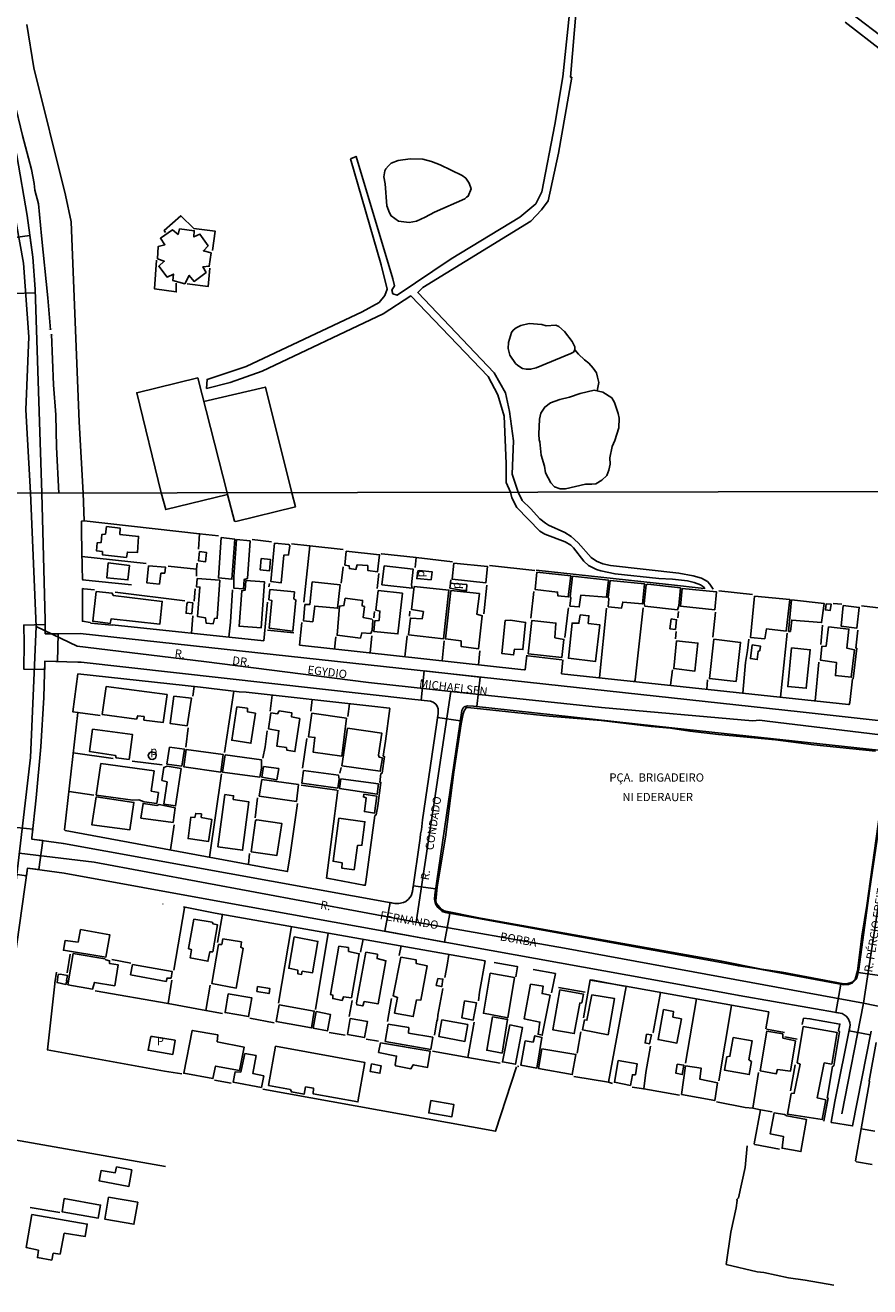
# Model space of a CAD drawing. Extents: x 6037 to 180733, y 8537 to 1668733.
# Drawn here: x 178484 to 178741, y 1665165 to 1665548 of the extents above; entities that cross this region are included whole.
import ezdxf
from ezdxf.enums import TextEntityAlignment as Align

# ---------------------------------------------------------------- set-up
doc = ezdxf.new("R2010")
doc.units = 0
doc.header["$LTSCALE"] = 10
doc.header["$MEASUREMENT"] = 0
doc.layers.get('0').update_dxf_attribs({"linetype": 'CONTINUOUS'})
for name, color, linetype in [('IMAGEM', 7, 'CONTINUOUS'), ('T-DIM', 1, 'CONTINUOUS'), ('V-AREA_VERDE', 3, 'CONTINUOUS'), ('V-BUEIRO', 5, 'CONTINUOUS'), ('V-CRUZAMENTO', 1, 'CONTINUOUS'), ('V-EDIFICACAO', 2, 'CONTINUOUS'), ('V-EIXO_DE_LOGRADOURO', 3, 'CONTINUOUS'), ('V-LAGOA', 5, 'CONTINUOUS'), ('V-LOTE', 1, 'CONTINUOUS'), ('V-NOME_DOS_LOGRADOUROS', 7, 'CONTINUOUS'), ('V-QUADRA', 6, 'CONTINUOUS'), ('V-REFERENCIA', 2, 'CONTINUOUS'), ('V-TALVEGUE', 7, 'CONTINUOUS'), ('V-TESTADA', 5, 'CONTINUOUS'), ('V-VALETA', 6, 'CONTINUOUS'), ('X-LIMITE_1000', 7, 'CONTINUOUS')]:
    doc.layers.add(name, color=color, linetype=linetype)
doc.styles.get("Standard").update_dxf_attribs({"font": 'ARIAL.TTF'})
picture_1 = doc.add_image_def('image1.jpg', size_in_pixel=(4025, 4628))

# ---------------------------------------------------------------- blocks, each defined once
blk = doc.blocks.new('305')
at = {"color": 0, "linetype": 'ByBlock', "lineweight": -2, "const_width": 0.05}
blk.add_lwpolyline([(0.73, 0.39, 0.60863), (-0.73, 0.38)], format="xyb", dxfattribs=at)
blk = doc.blocks.new('872KIVP_img_geo')
at = {"layer": 'V-AREA_VERDE'}
blk.add_lwpolyline([(178742.64, 1665327.69), (178723.86, 1665329.62), (178712.24, 1665331.07), (178694.9, 1665332.75), (178686.16, 1665333.73), (178680.32, 1665334.63), (178674.39, 1665335.1), (178659.27, 1665336.92), (178643.42, 1665338.3), (178618.77, 1665340.93), (178618.21, 1665340.84), (178617.59, 1665339.87), (178617.26, 1665338.98), (178616.72, 1665335.9), (178614.47, 1665321.32), (178611.91, 1665301.56), (178609.46, 1665286.48), (178608.99, 1665282.25), (178609.24, 1665281.38), (178609.69, 1665280.75), (178610.52, 1665279.76), (178611.55, 1665279.15), (178622.05, 1665277.06), (178623.16, 1665276.86), (178695.44, 1665263.97), (178707.96, 1665261.49), (178714.22, 1665260.51), (178733, 1665257.03), (178734.22, 1665257.05), (178735.47, 1665257.5), (178736.41, 1665258.44), (178737.14, 1665260.95), (178738.48, 1665271.49), (178739.97, 1665280.78), (178743.93, 1665309.1)], dxfattribs=at)
at = {"layer": 'V-CRUZAMENTO'}
for points in [[(178486.58, 1665477.67), (178485.66, 1665484.28), (178479, 1665483.35), (178479.18, 1665482.2), (178478.78, 1665480.81), (178478.34, 1665480.06), (178477.62, 1665479.29), (178476.55, 1665478.63), (178474.07, 1665477.98), (178475.92, 1665470.94), (178476.72, 1665471.15), (178477.52, 1665471.18), (178478.6, 1665470.76), (178479.39, 1665470.19), (178480.33, 1665468.83), (178480.73, 1665466.62), (178487.31, 1665466.83), (178487.27, 1665467.98)], [(178494.28, 1665363.31), (178490.35, 1665363.31), (178490.34, 1665366.06), (178483.81, 1665365.91), (178483.94, 1665360.42), (178483.86, 1665352.53), (178490.18, 1665352.47), (178490.25, 1665355.01), (178494.04, 1665354.9)], [(178622.48, 1665350.16), (178605.51, 1665352), (178604.55, 1665343.11), (178607.35, 1665342.79), (178608.16, 1665342.51), (178608.98, 1665341.92), (178609.42, 1665341.34), (178609.7, 1665340.51), (178609.74, 1665339.08), (178609.56, 1665337.83), (178616.45, 1665336.82), (178616.91, 1665339.96), (178617.32, 1665340.79), (178617.63, 1665341.08), (178618.66, 1665341.45), (178620.41, 1665341.34), (178621.51, 1665341.22)], [(178489.64, 1665300.48), (178486.21, 1665300.97), (178486.26, 1665301.32), (178486.55, 1665303.96), (178480.83, 1665304.6), (178480.42, 1665300.9), (178478.94, 1665290.56), (178484.61, 1665289.75), (178484.95, 1665292.16), (178488.38, 1665291.67)], [(178613.24, 1665278.39), (178611.96, 1665278.62), (178610.92, 1665279), (178609.61, 1665280.16), (178609.01, 1665281.1), (178608.82, 1665281.7), (178608.61, 1665282.72), (178608.74, 1665284.02), (178609, 1665285.81), (178602.15, 1665286.79), (178601.9, 1665285.05), (178601.54, 1665283.73), (178600.66, 1665282.73), (178599.84, 1665282.03), (178599.16, 1665281.69), (178597.73, 1665281.37), (178596.52, 1665281.44), (178595.1, 1665281.7), (178593.52, 1665272.96), (178611.67, 1665269.69)]]:
    blk.add_lwpolyline(points, close=True, dxfattribs=at)
blk.add_lwpolyline([(178744.55, 1665259.41), (178737.28, 1665260.41), (178736.94, 1665258.91), (178736.69, 1665258.41), (178735.62, 1665257.26), (178734.43, 1665256.77), (178733, 1665256.69), (178732.03, 1665256.87), (178730.53, 1665248.3), (178732.51, 1665247.95), (178733.69, 1665247.22), (178734.32, 1665246.45), (178734.84, 1665245.3), (178734.88, 1665244.43), (178734.55, 1665242.76), (178741.01, 1665241.48)], dxfattribs=at)
at = {"layer": 'V-EDIFICACAO'}
for points in [[(178531.14, 1665486.28), (178530.68, 1665484.55), (178530.68, 1665484.55), (178529.04, 1665485.94), (178525.33, 1665483.42), (178526.7, 1665481.42), (178524.64, 1665480.92), (178524.48, 1665477.16), (178526.49, 1665476.39), (178526.49, 1665476.39), (178524.83, 1665474.89), (178527.35, 1665471.59), (178529.26, 1665472.52), (178529.26, 1665472.52), (178529.07, 1665470.57), (178532.7, 1665469.59), (178534.06, 1665472.13), (178534.06, 1665472.13), (178535.57, 1665470.31), (178539.21, 1665473), (178538.25, 1665474.73), (178540.15, 1665474.88), (178540.72, 1665478.96), (178538.38, 1665479.61), (178538.38, 1665479.61), (178539.82, 1665481.14), (178537.32, 1665484.66), (178535.52, 1665483.81), (178535.58, 1665485.68), (178531.14, 1665486.28)], [(178508.92, 1665395.82), (178508.62, 1665393.59), (178507.49, 1665393.39), (178507.3, 1665390.99), (178506.13, 1665390.91), (178505.94, 1665388.44), (178507.69, 1665388.25), (178507.75, 1665387.23), (178514.97, 1665386.46), (178515.28, 1665388.12), (178518.32, 1665387.96), (178518.7, 1665392.84), (178513.01, 1665393.46), (178513.07, 1665395.37), (178508.92, 1665395.82)], [(178543.76, 1665392.49), (178542.95, 1665380.23), (178547.05, 1665379.85), (178547.93, 1665392.07), (178543.76, 1665392.49)], [(178548.45, 1665391.96), (178547.64, 1665380.55), (178547.66, 1665377.12), (178550.6, 1665376.93), (178550.8, 1665379.82), (178551.81, 1665380.12), (178552.58, 1665391.51), (178548.45, 1665391.96)], [(178559.97, 1665390.8), (178558.85, 1665379.18), (178561.96, 1665378.74), (178562.87, 1665387.21), (178564.27, 1665387.22), (178564.61, 1665390.02), (178564.39, 1665390.38), (178559.97, 1665390.8)], [(178537.19, 1665388.3), (178536.93, 1665385.4), (178539.04, 1665385.14), (178539.31, 1665388.02), (178537.19, 1665388.3)], [(178555.89, 1665386.16), (178555.62, 1665382.73), (178558.45, 1665382.37), (178558.81, 1665385.84), (178555.89, 1665386.16)], [(178581.79, 1665388.41), (178581.36, 1665384.16), (178582.65, 1665383.94), (178582.77, 1665383.09), (178584.74, 1665382.84), (178585.12, 1665384.24), (178588.31, 1665383.98), (178588.36, 1665382.46), (178591.32, 1665382.11), (178591.91, 1665387.29), (178581.79, 1665388.41)], [(178509.47, 1665384.79), (178509, 1665380.32), (178515.46, 1665379.63), (178515.89, 1665384.04), (178509.47, 1665384.79)], [(178521.7, 1665383.96), (178521.15, 1665378.78), (178525, 1665378.4), (178525.45, 1665381.66), (178526.64, 1665381.73), (178526.89, 1665383.5), (178521.7, 1665383.96)], [(178593.3, 1665383.92), (178592.64, 1665378.16), (178601.8, 1665377.11), (178601.61, 1665378.12), (178602.15, 1665382.87), (178593.3, 1665383.92)], [(178603.98, 1665382.47), (178603.57, 1665382.38), (178603.2, 1665380.05), (178607.56, 1665379.68), (178607.9, 1665382.07)], [(178614.5, 1665384.78), (178613.94, 1665379.91), (178624.19, 1665378.75), (178624.72, 1665383.68), (178614.5, 1665384.78)], [(178639.74, 1665382), (178639.16, 1665376.76), (178646.02, 1665375.96), (178646.03, 1665374.86), (178649.26, 1665374.48), (178650.03, 1665380.85), (178639.74, 1665382)], [(178536.46, 1665380.06), (178536.29, 1665377.52), (178537.32, 1665377.45), (178536.58, 1665368.56), (178538.97, 1665368.15), (178539.2, 1665366.54), (178541.36, 1665366.36), (178541.71, 1665367.91), (178542.6, 1665368.01), (178543.36, 1665379.57), (178536.46, 1665380.06)], [(178551.31, 1665379.47), (178551.09, 1665376.58), (178550.03, 1665376.37), (178549.22, 1665365.57), (178555.92, 1665365.05), (178556.98, 1665379.02), (178551.31, 1665379.47)], [(178571.41, 1665379.05), (178570.76, 1665372.22), (178569.23, 1665372.14), (178568.82, 1665367.22), (178571.61, 1665366.94), (178572.19, 1665371.69), (178579.16, 1665371.03), (178579.93, 1665378.17), (178571.41, 1665379.05)], [(178602.4, 1665377.69), (178601.57, 1665370.67), (178605.23, 1665370.01), (178604.83, 1665367.78), (178601.27, 1665368.06), (178600.74, 1665363.01), (178611.36, 1665361.78), (178613, 1665376.54), (178602.4, 1665377.69)], [(178613.79, 1665378.61), (178613.45, 1665378.6), (178613.26, 1665377.18), (178617.35, 1665376.43), (178618.34, 1665376.39), (178618.39, 1665378.21), (178614.32, 1665378.53)], [(178650.51, 1665380.75), (178649.78, 1665374.53), (178649.99, 1665374.18), (178649.77, 1665371.7), (178652.58, 1665371.43), (178653.09, 1665375.06), (178660.87, 1665374.37), (178661.44, 1665379.61), (178650.51, 1665380.75)], [(178661.99, 1665379.46), (178661.39, 1665374.29), (178661.6, 1665373.94), (178661.4, 1665371.51), (178665.37, 1665371.06), (178665.79, 1665372.94), (178671.82, 1665372.38), (178672.41, 1665378.41), (178661.99, 1665379.46)], [(178673.38, 1665378.36), (178672.91, 1665378.16), (178672.31, 1665372.49), (178672.46, 1665371.68), (178682.44, 1665370.61), (178682.84, 1665371.81), (178683.31, 1665377.2), (178673.38, 1665378.36)], [(178510.96, 1665374.94), (178510.68, 1665375.62), (178505.84, 1665376.09), (178504.74, 1665367.09), (178510.1, 1665366.45), (178510.35, 1665367.8), (178525.18, 1665366.24), (178525.9, 1665373.14), (178510.96, 1665374.94)], [(178558.56, 1665376.71), (178558.31, 1665373.6), (178559.16, 1665373.4), (178558.39, 1665364.96), (178565.51, 1665364.11), (178566.49, 1665373.54), (178565.86, 1665373.89), (178566.06, 1665376.02), (178558.56, 1665376.71)], [(178581.44, 1665374.08), (178581.07, 1665371.87), (178579.77, 1665371.72), (178579.01, 1665362.83), (178586.1, 1665361.96), (178586.49, 1665363.54), (178589.22, 1665363.37), (178589.61, 1665364.34), (178589.91, 1665367.39), (178589.55, 1665367.77), (178586.95, 1665368.2), (178587.31, 1665371.55), (178586.6, 1665371.8), (178586.76, 1665373.44), (178581.44, 1665374.08)], [(178591.47, 1665376.44), (178590.82, 1665370.44), (178592.04, 1665370.2), (178591.78, 1665367.35), (178590.44, 1665367.19), (178590.14, 1665363.99), (178597.47, 1665363.23), (178598.83, 1665375.59), (178591.47, 1665376.44)], [(178613.56, 1665376.46), (178611.9, 1665361.75), (178616.69, 1665361.11), (178616.74, 1665359.41), (178622.01, 1665358.77), (178623.1, 1665368.79), (178621.5, 1665369.2), (178622.25, 1665375.48), (178613.56, 1665376.46)], [(178683.83, 1665377.05), (178683.35, 1665371.67), (178693.74, 1665370.57), (178694.33, 1665376), (178683.83, 1665377.05)], [(178705.81, 1665374.74), (178704.6, 1665362.19), (178708.94, 1665361.76), (178709.45, 1665364.78), (178715.43, 1665364.11), (178716.6, 1665373.68), (178705.81, 1665374.74)], [(178533.61, 1665372.86), (178533.31, 1665372.4), (178533.13, 1665369.54), (178534.85, 1665369.32), (178535.13, 1665372.65), (178533.61, 1665372.86)], [(178717.11, 1665373.56), (178716.19, 1665364.02), (178716.72, 1665364.03), (178717.13, 1665367.47), (178726.23, 1665366.68), (178727.03, 1665372.45), (178717.11, 1665373.56)], [(178727.57, 1665372.4), (178727.4, 1665370.53), (178728.85, 1665370.39), (178729.08, 1665372.3), (178727.57, 1665372.4)], [(178732.78, 1665371.88), (178732.17, 1665365.56), (178736.93, 1665365), (178737.67, 1665371.3), (178732.78, 1665371.88)], [(178631.7, 1665367.4), (178630.12, 1665367.36), (178629.09, 1665357.27), (178632.62, 1665356.85), (178632.89, 1665358.59), (178635.44, 1665358.49), (178636.29, 1665366.72), (178631.7, 1665367.4)], [(178645.18, 1665362.03), (178645.51, 1665366.52), (178638.16, 1665367.32), (178637.09, 1665357.22), (178647.28, 1665356.04), (178647.9, 1665361.57), (178645.18, 1665362.03)], [(178652.91, 1665369.09), (178652.5, 1665366.5), (178650.42, 1665366.55), (178649.27, 1665355.87), (178657.56, 1665354.89), (178658.86, 1665365.98), (178655.32, 1665366.42), (178655.53, 1665368.76), (178652.91, 1665369.09)], [(178680.46, 1665367.84), (178680.12, 1665364.84), (178681.79, 1665364.62), (178682.16, 1665367.55), (178680.46, 1665367.84)], [(178728.27, 1665365.41), (178727.6, 1665359.51), (178726.24, 1665359.47), (178725.86, 1665355.29), (178730.76, 1665354.57), (178730.44, 1665350.62), (178735.25, 1665350.11), (178736.22, 1665358.4), (178733.92, 1665358.91), (178734.51, 1665364.7), (178728.27, 1665365.41)], [(178682.13, 1665361.18), (178681.27, 1665352.74), (178687.71, 1665351.95), (178688.64, 1665360.48), (178682.13, 1665361.18)], [(178693.45, 1665361.65), (178692.11, 1665349.7), (178700.21, 1665348.84), (178701.61, 1665360.67), (178693.45, 1665361.65)], [(178705.09, 1665359.95), (178704.61, 1665355.75), (178706.67, 1665355.46), (178706.91, 1665357.93), (178707.46, 1665358.19), (178707.63, 1665359.57), (178705.09, 1665359.95)], [(178717.07, 1665359), (178715.92, 1665347.25), (178721.54, 1665346.75), (178722.79, 1665358.43), (178717.07, 1665359)], [(178508.82, 1665347.28), (178507.64, 1665338.81), (178518.01, 1665337.4), (178518.42, 1665338.41), (178520.37, 1665338.17), (178520.3, 1665337.1), (178526.12, 1665336.34), (178527.33, 1665344.81), (178508.82, 1665347.28)], [(178529.38, 1665344.34), (178528.27, 1665336.08), (178533.44, 1665335.35), (178534.75, 1665343.77), (178529.38, 1665344.34)], [(178548.49, 1665341.13), (178547, 1665330.98), (178552.83, 1665330.06), (178554.2, 1665339.16), (178551.83, 1665339.57), (178551.75, 1665340.7), (178548.49, 1665341.13)], [(178561.38, 1665339.94), (178560.93, 1665339.02), (178558.92, 1665339.26), (178558.18, 1665334.38), (178561.33, 1665333.87), (178560.74, 1665329.15), (178563.62, 1665328.73), (178563.75, 1665327.93), (178566.18, 1665327.54), (178567.68, 1665337.54), (178565.16, 1665338.04), (178565.25, 1665339.29), (178561.38, 1665339.94)], [(178571.37, 1665339.22), (178570.3, 1665332.03), (178572.27, 1665331.82), (178571.69, 1665327.37), (178580.43, 1665326.13), (178581.85, 1665337.63), (178571.37, 1665339.22)], [(178504.72, 1665334.36), (178503.79, 1665327.52), (178511.65, 1665326.38), (178511.85, 1665325.66), (178515.79, 1665325.15), (178516.87, 1665332.66), (178504.72, 1665334.36)], [(178582.16, 1665334.63), (178580.47, 1665323.21), (178592.13, 1665321.54), (178592.77, 1665325.62), (178591.78, 1665325.84), (178591.63, 1665326.4), (178592.56, 1665333.16), (178582.16, 1665334.63)], [(178528.07, 1665328.9), (178527.29, 1665323.71), (178531.82, 1665323.1), (178532.66, 1665328.25), (178528.07, 1665328.9)], [(178533.18, 1665328.16), (178532.41, 1665322.94), (178543.63, 1665321.31), (178544.39, 1665326.59), (178533.18, 1665328.16)], [(178521.74, 1665325.9), (178522.25, 1665325.23), (178522.98, 1665325.11), (178523.78, 1665325.55), (178524.05, 1665326.35), (178523.9, 1665327.11), (178522.59, 1665327.47), (178521.96, 1665327.13), (178521.55, 1665326.39)], [(178545.02, 1665326.51), (178544.19, 1665321.27), (178555.54, 1665319.78), (178556.04, 1665322.48), (178556.08, 1665324.99), (178545.02, 1665326.51)], [(178507.19, 1665323.91), (178505.8, 1665314.3), (178516.9, 1665312.78), (178518.81, 1665312.86), (178520.39, 1665312.31), (178524.19, 1665311.8), (178524.72, 1665315.06), (178522.55, 1665315.53), (178523.41, 1665321.67), (178507.19, 1665323.91)], [(178527.34, 1665323.06), (178526.35, 1665322.69), (178525.8, 1665318.76), (178527.37, 1665318.31), (178526.38, 1665311.6), (178529.92, 1665311.03), (178531.6, 1665322.35), (178527.34, 1665323.06)], [(178556.64, 1665323), (178556.18, 1665319.75), (178560.74, 1665318.97), (178561.28, 1665322.35), (178556.64, 1665323)], [(178568.8, 1665321.76), (178568.34, 1665317.9), (178579.2, 1665316.46), (178579.59, 1665319.16), (178579.42, 1665320.36), (178568.8, 1665321.76)], [(178556.1, 1665319.07), (178555.37, 1665314), (178566.64, 1665312.41), (178567.25, 1665317.51), (178556.1, 1665319.07)], [(178580.16, 1665319.21), (178579.77, 1665316.28), (178591.18, 1665314.55), (178591.58, 1665317.71), (178580.16, 1665319.21)], [(178505.75, 1665313.75), (178504.46, 1665305.28), (178516, 1665303.72), (178517.25, 1665312.11), (178505.75, 1665313.75)], [(178547.47, 1665312.94), (178547.56, 1665314.13), (178544.91, 1665314.46), (178542.78, 1665298.61), (178550.3, 1665297.54), (178552.23, 1665312.22), (178547.47, 1665312.94)], [(178587.12, 1665314.56), (178587, 1665313.73), (178587.88, 1665313.44), (178587.32, 1665309.29), (178590.37, 1665308.85), (178591.11, 1665313.95), (178587.12, 1665314.56)], [(178524.92, 1665311.45), (178524.27, 1665311.19), (178520.07, 1665311.79), (178519.41, 1665307.34), (178529.17, 1665306), (178529.84, 1665310.41), (178524.92, 1665311.45)], [(178537.74, 1665307.54), (178537.79, 1665308.59), (178536.04, 1665308.74), (178535.79, 1665307.54), (178534.56, 1665307.6), (178533.73, 1665301.09), (178539.94, 1665300.25), (178540.9, 1665306.91), (178537.74, 1665307.54)], [(178554.58, 1665306.81), (178554.25, 1665306.61), (178552.93, 1665297.08), (178560.74, 1665295.97), (178562.18, 1665305.69), (178554.58, 1665306.81)], [(178579.51, 1665307.33), (178577.76, 1665294.22), (178580.54, 1665293.78), (178580.43, 1665292.17), (178584.15, 1665291.66), (178585.19, 1665298.97), (178586.54, 1665299.06), (178587.44, 1665306.19), (178579.51, 1665307.33)], [(178535.51, 1665276.67), (178533.82, 1665267.7), (178534.75, 1665267.34), (178534.41, 1665264.87), (178539.76, 1665263.84), (178540.36, 1665266.73), (178541.23, 1665266.75), (178542.68, 1665274.88), (178541.34, 1665275.19), (178541, 1665275.74), (178535.51, 1665276.67)], [(178501.02, 1665273.52), (178500.28, 1665269.66), (178496.4, 1665270.18), (178495.85, 1665267.18), (178508.7, 1665265.05), (178509.91, 1665271.89), (178501.02, 1665273.52)], [(178544.33, 1665270.66), (178543.96, 1665268.97), (178542.99, 1665268.94), (178540.9, 1665257.13), (178548.35, 1665255.73), (178550.5, 1665267.73), (178549.73, 1665268.09), (178549.94, 1665269.71), (178544.33, 1665270.66)], [(178565.99, 1665271.27), (178564.32, 1665261.72), (178567.09, 1665261.1), (178567.1, 1665259.99), (178568.2, 1665259.88), (178568.44, 1665260.8), (178571.5, 1665260.32), (178573.16, 1665269.89), (178565.99, 1665271.27)], [(178579.56, 1665268.42), (178577.01, 1665253.73), (178577.75, 1665253.54), (178577.68, 1665252.5), (178580.54, 1665251.98), (178580.93, 1665253.08), (178583.34, 1665252.77), (178585.73, 1665266.12), (178582.47, 1665266.83), (178582.43, 1665268.02), (178579.56, 1665268.42)], [(178587.7, 1665266.59), (178584.89, 1665251.18), (178585.03, 1665250.57), (178586.81, 1665250.27), (178587.23, 1665251.6), (178591.48, 1665250.88), (178593.85, 1665263.99), (178591.17, 1665264.65), (178591.28, 1665265.98), (178587.7, 1665266.59)], [(178498.79, 1665266.25), (178497.22, 1665256.72), (178504.7, 1665255.39), (178505.29, 1665257.43), (178511.44, 1665256.43), (178512.51, 1665262.72), (178509.82, 1665263.19), (178509.86, 1665264.03), (178508.7, 1665264.27), (178508.41, 1665264.6), (178498.79, 1665266.25)], [(178516.86, 1665262.89), (178516.24, 1665259.74), (178527.06, 1665257.74), (178527.35, 1665258.75), (178528.57, 1665258.72), (178528.93, 1665260.7), (178516.86, 1665262.89)], [(178598.33, 1665265.07), (178596.07, 1665253.33), (178597.39, 1665252.89), (178596.45, 1665248.11), (178602.16, 1665247.03), (178603.15, 1665252.13), (178604.46, 1665252.08), (178606.35, 1665262.48), (178603.02, 1665263.21), (178603, 1665264.3), (178598.33, 1665265.07)], [(178494.86, 1665259.97), (178494.27, 1665259.8), (178493.93, 1665257.39), (178496.59, 1665256.84), (178496.75, 1665257.47), (178497.07, 1665257.58), (178496.83, 1665258.01), (178497.11, 1665259.51), (178494.86, 1665259.97)], [(178625.54, 1665260.25), (178623.46, 1665248.07), (178630.88, 1665246.69), (178632.92, 1665258.87), (178625.54, 1665260.25)], [(178554.85, 1665256.23), (178554.63, 1665254.67), (178558.34, 1665254.05), (178558.54, 1665255.63), (178554.85, 1665256.23)], [(178609.64, 1665258.65), (178609.12, 1665256.51), (178610.78, 1665256.16), (178611.16, 1665258.45), (178609.64, 1665258.65)], [(178637.8, 1665256.87), (178635.82, 1665246.4), (178640.63, 1665245.36), (178640.05, 1665241.7), (178641.32, 1665241.4), (178643.72, 1665253.57), (178641.31, 1665254.06), (178641.65, 1665256.24), (178637.8, 1665256.87)], [(178646.64, 1665255.21), (178644.52, 1665243.06), (178651.04, 1665241.87), (178652.75, 1665251.15), (178653.39, 1665251.25), (178653.88, 1665253.85), (178646.64, 1665255.21)], [(178545.89, 1665253.95), (178544.95, 1665248.27), (178552.11, 1665247.04), (178553.09, 1665252.77), (178545.89, 1665253.95)], [(178617.74, 1665251.87), (178616.89, 1665246.7), (178620.38, 1665246.01), (178621.36, 1665251.27), (178617.74, 1665251.87)], [(178656.4, 1665253.62), (178654.93, 1665245.96), (178654.18, 1665246.02), (178653.58, 1665242.98), (178661.32, 1665241.53), (178663.34, 1665252.5), (178656.4, 1665253.62)], [(178561.41, 1665250.6), (178560.48, 1665245.56), (178571.18, 1665243.62), (178572.07, 1665248.71), (178561.41, 1665250.6)], [(178572.61, 1665248.55), (178571.78, 1665243.49), (178576.08, 1665242.72), (178576.95, 1665247.72), (178572.61, 1665248.55)], [(178678.16, 1665249.2), (178676.54, 1665240.05), (178682.25, 1665239.01), (178683.61, 1665246.32), (178681.06, 1665246.89), (178681.26, 1665248.59), (178678.16, 1665249.2)], [(178583.01, 1665246.46), (178582.17, 1665241.65), (178587.29, 1665240.67), (178588.21, 1665245.6), (178583.01, 1665246.46)], [(178594.53, 1665244.8), (178593.62, 1665239.53), (178607.44, 1665237.09), (178608.07, 1665240.78), (178600.74, 1665242.04), (178600.78, 1665243.72), (178594.53, 1665244.8)], [(178610.79, 1665246.03), (178609.94, 1665240.96), (178617.83, 1665239.52), (178618.71, 1665244.64), (178610.79, 1665246.03)], [(178626.26, 1665246.98), (178624.48, 1665236.83), (178629.16, 1665235.98), (178630.79, 1665246.18), (178630.79, 1665246.18), (178626.26, 1665246.98)], [(178631.5, 1665244.56), (178629.22, 1665233.3), (178633.19, 1665232.57), (178635.31, 1665243.78), (178631.5, 1665244.56), (178631.5, 1665244.56)], [(178720.64, 1665244.07), (178718.83, 1665233.05), (178719.71, 1665232.6), (178717.89, 1665223.78), (178716.98, 1665223.66), (178715.87, 1665217.42), (178726.43, 1665215.8), (178727.47, 1665221.74), (178724.83, 1665222.4), (178727, 1665232.98), (178727, 1665232.98), (178729.3, 1665232.62), (178730.97, 1665242.21), (178720.64, 1665244.07)], [(178522.89, 1665241.04), (178529.78, 1665239.86), (178529.08, 1665235.56), (178521.56, 1665236.85), (178522.41, 1665240.96), (178522.89, 1665241.04), (178525.31, 1665240.56)], [(178542.52, 1665239.37), (178542.8, 1665241.47), (178534.99, 1665242.87), (178532.43, 1665229.85), (178541.27, 1665228.21), (178542.1, 1665232), (178549.32, 1665230.71), (178550.75, 1665237.79), (178542.52, 1665239.37)], [(178638.62, 1665239.31), (178636.17, 1665239.65), (178634.84, 1665232.28), (178639.66, 1665231.42), (178641.25, 1665240.71), (178639.11, 1665241.22), (178638.62, 1665239.31)], [(178673.04, 1665241.71), (178672.57, 1665239.06), (178673.97, 1665238.8), (178674.52, 1665241.52), (178673.04, 1665241.71)], [(178699.36, 1665240.69), (178698.37, 1665235.01), (178697.4, 1665234.81), (178696.76, 1665230.78), (178704.25, 1665229.45), (178704.95, 1665233.4), (178704.14, 1665233.94), (178705.16, 1665239.66), (178699.36, 1665240.69)], [(178714.48, 1665240.46), (178714.4, 1665241.77), (178709.56, 1665242.61), (178707.56, 1665230.6), (178712.42, 1665229.71), (178712.82, 1665231.02), (178716.72, 1665230.44), (178718.25, 1665239.66), (178714.48, 1665240.46)], [(178560.29, 1665238.02), (178558.18, 1665226.14), (178564.81, 1665224.92), (178565.11, 1665224.2), (178568.98, 1665223.48), (178569.41, 1665225.69), (178571.82, 1665225.35), (178571.72, 1665223.61), (178585.35, 1665221.13), (178587.39, 1665233.13), (178560.29, 1665238.02)], [(178592.15, 1665239.04), (178591.59, 1665236.19), (178597.08, 1665235.06), (178596.66, 1665232.38), (178596.85, 1665232.05), (178601.45, 1665231.2), (178602.12, 1665232.44), (178606.52, 1665231.63), (178607.29, 1665236.51), (178592.15, 1665239.04)], [(178641.25, 1665237.24), (178640.15, 1665231.32), (178650.43, 1665229.46), (178651.56, 1665235.56), (178641.25, 1665237.24)], [(178550.93, 1665235.84), (178549.75, 1665230.22), (178548.04, 1665230.3), (178547.39, 1665227.17), (178556.03, 1665225.53), (178556.71, 1665229.02), (178553.36, 1665229.79), (178554.37, 1665235.21), (178550.93, 1665235.84)], [(178589.46, 1665232.66), (178589.1, 1665230.36), (178592, 1665229.87), (178592.39, 1665232.12), (178589.46, 1665232.66)], [(178664.38, 1665233.69), (178663.27, 1665227.13), (178668.14, 1665226.17), (178668.76, 1665229.38), (178669.63, 1665229.38), (178670.21, 1665232.69), (178664.38, 1665233.69)], [(178682.38, 1665232.63), (178681.96, 1665229.84), (178683.89, 1665229.45), (178684.38, 1665232.3), (178682.38, 1665232.63)], [(178684.87, 1665232.13), (178683.67, 1665223.42), (178693.75, 1665221.57), (178694.57, 1665226.96), (178689.26, 1665228.04), (178689.67, 1665231.37), (178684.87, 1665232.13)], [(178607.44, 1665221.62), (178606.85, 1665217.82), (178613.89, 1665216.65), (178614.52, 1665220.33), (178607.44, 1665221.62)], [(178715.66, 1665216.92), (178714.91, 1665217.32), (178711.77, 1665217.82), (178710.63, 1665211.44), (178714.67, 1665210.6), (178714.22, 1665207.09), (178719.91, 1665206.07), (178721.67, 1665215.8), (178715.66, 1665216.92)], [(178512.02, 1665201.38), (178511.56, 1665199.59), (178507.29, 1665200.3), (178506.68, 1665197.21), (178515.75, 1665195.46), (178516.6, 1665200.51), (178512.02, 1665201.38)], [(178496.11, 1665191.81), (178495.42, 1665187.8), (178506.42, 1665185.85), (178507.14, 1665189.8), (178496.11, 1665191.81)], [(178509.58, 1665192.22), (178508.44, 1665185.53), (178517.29, 1665183.98), (178518.45, 1665190.69), (178509.58, 1665192.22)], [(178486.3, 1665186.94), (178484.54, 1665176.9), (178488.24, 1665176.11), (178487.97, 1665173.88), (178492.32, 1665173.09), (178492.75, 1665175.2), (178494.81, 1665174.92), (178496.08, 1665181.27), (178502.49, 1665180.32), (178503.09, 1665184.05), (178486.3, 1665186.94)]]:
    blk.add_lwpolyline(points, close=True, dxfattribs=at)
at = {"layer": 'V-EIXO_DE_LOGRADOURO'}
for points in [[(178520.76, 1665751.56), (178510.89, 1665732.85), (178507.89, 1665725.42), (178491.31, 1665677.84), (178471.57, 1665632.4), (178466.99, 1665612.9), (178463.42, 1665592.11), (178464.85, 1665569.75), (178468.14, 1665547.39), (178474.29, 1665525.17), (178479.29, 1665500.52), (178483.72, 1665475.87), (178485.29, 1665453.51), (178484.43, 1665431.29), (178485.86, 1665406.07)], [(178734.86, 1665551.97), (178746.33, 1665543.26)], [(178485.86, 1665406.07), (178487.6, 1665365.55), (178485.85, 1665325.7), (178481.19, 1665285.85), (178475.36, 1665246), (178468.95, 1665204.4), (178458.46, 1665163.96), (178430.48, 1665083.08), (178420.96, 1665061.26), (178397.85, 1665073.38), (178376.09, 1665088.02), (178351.03, 1665105.77), (178318.53, 1665126.71)], [(178487.6, 1665365.55), (178500.03, 1665359.54), (178538.48, 1665354.88), (178588.58, 1665348.48), (178613.52, 1665345.75)], [(178738.97, 1665251.11), (178648.09, 1665267.79), (178603.03, 1665275.74), (178613.52, 1665345.75), (178659.35, 1665340.9), (178705.18, 1665336.83), (178707.42, 1665337.02), (178709.65, 1665336.72)], [(178709.65, 1665336.72), (178752.56, 1665331.59)], [(178752.56, 1665331.59), (178748.68, 1665315.11), (178738.97, 1665251.11), (178785.19, 1665241.61), (178800.12, 1665239.48)], [(178505.15, 1665293.98), (178482.45, 1665296.66)], [(178603.03, 1665275.74), (178505.15, 1665293.98)], [(178738.97, 1665251.11), (178732.37, 1665217.56)]]:
    blk.add_lwpolyline(points, dxfattribs=at)
at = {"layer": 'V-LAGOA'}
for points in [[(178595.45, 1665506.21), (178597.59, 1665507.02), (178601.22, 1665507.48), (178605.06, 1665507.38), (178607.68, 1665506.74), (178610.33, 1665505.65), (178617.04, 1665502.49), (178618.09, 1665501.61), (178619.17, 1665500.16), (178619.72, 1665498.37), (178618.88, 1665496.15), (178618.3, 1665495.89), (178617.79, 1665495.39), (178608.57, 1665491.34), (178605.81, 1665489.81), (178603.11, 1665488.56), (178600.87, 1665488.13), (178597.65, 1665488.59), (178595.42, 1665490.17), (178594.89, 1665491.12), (178594.13, 1665493.22), (178593.63, 1665499.92), (178593.24, 1665502.04), (178593.54, 1665503.9), (178593.79, 1665504.43), (178594.6, 1665505.43), (178595.16, 1665505.9), (178595.24, 1665506.01), (178595.46, 1665506.21)], [(178650.66, 1665451.68), (178651.22, 1665450.39), (178651.23, 1665449.49), (178650.81, 1665448.82), (178650.06, 1665448.37), (178639.53, 1665444), (178637.8, 1665443.61), (178636.48, 1665443.62), (178635.38, 1665443.85), (178633.88, 1665444.72), (178633.18, 1665445.37), (178631.52, 1665447.9), (178630.97, 1665449.9), (178631.06, 1665451.75), (178632.01, 1665454.73), (178632.52, 1665455.47), (178633.4, 1665456.23), (178634.02, 1665456.52), (178634.88, 1665456.93), (178637.33, 1665457.49), (178641.21, 1665457.25), (178642.51, 1665456.85), (178645.42, 1665456.97), (178646.42, 1665456.63), (178648.13, 1665455.07), (178650.48, 1665452.09)], [(178657.11, 1665437.31), (178659.76, 1665436.7), (178662.49, 1665434.92), (178663.29, 1665433.55), (178664.45, 1665430.16), (178664.76, 1665428.8), (178664.65, 1665425.78), (178663.37, 1665421.98), (178662.54, 1665420.18), (178661.87, 1665416.7), (178661.93, 1665414.83), (178661.55, 1665412.98), (178660.99, 1665411.33), (178659.46, 1665409.9), (178657.57, 1665408.87), (178656.44, 1665408.71), (178654.5, 1665408.74), (178648.39, 1665407.3), (178646.76, 1665407.33), (178645.04, 1665407.94), (178643.94, 1665409.1), (178642.33, 1665412.15), (178641.99, 1665414.23), (178641.01, 1665417.48), (178640.56, 1665421.55), (178640.37, 1665422.17), (178640.29, 1665423.88), (178640.49, 1665428.43), (178640.95, 1665430.27), (178642.09, 1665432.14), (178643.88, 1665433.44), (178646.7, 1665434.43), (178649.64, 1665435.09), (178652.89, 1665436.21), (178657.11, 1665437.31)]]:
    blk.add_lwpolyline(points, close=True, dxfattribs=at)
at = {"layer": 'V-LOTE'}
for points in [[(178501.81, 1665406.02), (178500.61, 1665427.66), (178498.24, 1665488.41), (178496.47, 1665496.46), (178486.9, 1665535.13), (178484.72, 1665548.27)], [(178526.82, 1665485.1), (178526.48, 1665485.79), (178531.51, 1665490.24), (178535.45, 1665486.36), (178541.91, 1665485.56), (178541.17, 1665479.68)], [(178530.09, 1665469.71), (178530.14, 1665467.08), (178523.57, 1665467.99), (178524.14, 1665476.72)], [(178540.31, 1665474.27), (178539.86, 1665468.79), (178533.4, 1665469.53)], [(178525.55, 1665406.06), (178518.14, 1665436.49), (178536.64, 1665441), (178545.65, 1665406.1)], [(178538.53, 1665433.78), (178557.22, 1665438.18), (178565.27, 1665406.14)], [(178501.81, 1665406.02), (178502.14, 1665397.54), (178501.36, 1665397.5), (178501.34, 1665394.16), (178501.51, 1665383.43), (178501.62, 1665379.96), (178501.77, 1665379.72)], [(178525.55, 1665406.06), (178526.95, 1665401.01), (178545.73, 1665405.61), (178545.65, 1665406.1)], [(178545.73, 1665405.61), (178547.83, 1665397.49), (178548.22, 1665397.4), (178566.35, 1665401.82), (178565.27, 1665406.14)], [(178502.14, 1665397.54), (178537.24, 1665393.65), (178536.91, 1665389.02)], [(178537.24, 1665393.65), (178542.93, 1665393.05)], [(178553.21, 1665391.94), (178559.06, 1665391.26)], [(178565.2, 1665390.61), (178570.7, 1665389.98), (178568.91, 1665372.92)], [(178570.7, 1665389.98), (178580.86, 1665388.87)], [(178521.04, 1665384.62), (178501.49, 1665386.78)], [(178602.7, 1665383.37), (178602.99, 1665386.45), (178592.6, 1665387.61), (178592.36, 1665387.46)], [(178602.99, 1665386.45), (178614.03, 1665385.14)], [(178536.51, 1665384.74), (178536.32, 1665382.87), (178527.65, 1665383.86)], [(178536.27, 1665380.82), (178536.32, 1665382.87)], [(178580.84, 1665383.57), (178580.26, 1665378.71)], [(178591.14, 1665377.09), (178591.72, 1665381.6)], [(178625.36, 1665384.04), (178639.05, 1665382.51)], [(178516.56, 1665378.19), (178501.69, 1665379.72)], [(178558.3, 1665377.54), (178558.47, 1665378.59)], [(178613.59, 1665379.69), (178613.51, 1665378.81)], [(178623.56, 1665369.34), (178624.5, 1665378.05)], [(178501.64, 1665377.09), (178501.62, 1665367.09), (178504.02, 1665366.73)], [(178501.64, 1665377.09), (178502.08, 1665376.93), (178505.28, 1665376.61)], [(178532.78, 1665373.28), (178511.53, 1665375.88)], [(178535.84, 1665376.95), (178535.62, 1665373.24)], [(178546.13, 1665362.26), (178546.57, 1665366.85), (178547.19, 1665376.6)], [(178638.75, 1665376.15), (178637.86, 1665368.05)], [(178695.04, 1665376.37), (178705.19, 1665375.26)], [(178556.71, 1665361.14), (178557.88, 1665372.87)], [(178590.17, 1665368.18), (178590.36, 1665370.09)], [(178601.09, 1665370.15), (178600.99, 1665368.62)], [(178648.25, 1665362.12), (178649.25, 1665370.57)], [(178649.25, 1665370.57), (178649.32, 1665371.22)], [(178658.69, 1665350), (178660.9, 1665371.04)], [(178669.4, 1665348.82), (178669.59, 1665349.34), (178671.97, 1665371.19)], [(178682.54, 1665368.12), (178682.73, 1665370.04)], [(178729.71, 1665372.52), (178732.4, 1665372.33)], [(178738.3, 1665371.74), (178799.88, 1665364.5)], [(178535.16, 1665368.71), (178534.75, 1665363.45)], [(178567.58, 1665359.87), (178568.27, 1665366.73)], [(178693.13, 1665362.27), (178694.03, 1665369.89)], [(178510.65, 1665366.04), (178556.71, 1665361.14)], [(178578.21, 1665358.66), (178578.57, 1665362.36)], [(178589.03, 1665357.5), (178589.56, 1665362.63)], [(178599.56, 1665356.34), (178600.32, 1665362.66)], [(178681.84, 1665361.73), (178682.08, 1665363.99)], [(178713.69, 1665344.07), (178715.76, 1665363.52)], [(178725.96, 1665360), (178726.5, 1665365.94)], [(178736.66, 1665358.96), (178737.19, 1665364.34)], [(178567.58, 1665359.87), (178634.79, 1665352.43), (178635.85, 1665352.33), (178636.18, 1665352.48)], [(178611.57, 1665361.11), (178610.96, 1665355.09)], [(178702.28, 1665345.26), (178703.14, 1665354.57), (178703.73, 1665358.2), (178704.07, 1665361.62)], [(178622.42, 1665358.15), (178621.99, 1665353.89)], [(178636.13, 1665352.37), (178636.69, 1665356.75)], [(178647.14, 1665351.18), (178647.56, 1665355.37)], [(178724.22, 1665342.9), (178725.41, 1665354.72)], [(178500.26, 1665351.12), (178498.7, 1665339.63), (178500.23, 1665339.4), (178496.2, 1665303.75), (178496.33, 1665303.6), (178558.16, 1665292.14), (178563.96, 1665291.1), (178564.04, 1665291.19)], [(178500.26, 1665351.12), (178537.51, 1665347.08), (178549.28, 1665345.63), (178551.38, 1665345.52), (178589.52, 1665341.34), (178594.96, 1665340.72), (178595.02, 1665340.6)], [(178647.14, 1665351.18), (178734.41, 1665341.83), (178734.63, 1665341.83), (178734.79, 1665342.41), (178735.58, 1665349.64)], [(178680.26, 1665347.67), (178680.89, 1665352.36)], [(178535.57, 1665347.26), (178535.16, 1665344.3)], [(178691.33, 1665346.45), (178691.57, 1665349.32)], [(178547.59, 1665345.88), (178544.81, 1665327.21)], [(178559.3, 1665344.63), (178558.63, 1665339.84)], [(178570.98, 1665339.83), (178571.48, 1665343.3)], [(178507.03, 1665338.47), (178500.23, 1665339.4)], [(178582.28, 1665338.19), (178582.75, 1665342.02)], [(178595.02, 1665340.6), (178593.76, 1665330.68), (178593.03, 1665326.15)], [(178533.72, 1665334.73), (178533.01, 1665328.82)], [(178557.76, 1665333.84), (178557.13, 1665329.01), (178556.49, 1665325.51)], [(178568.46, 1665322.51), (178569.76, 1665331.46)], [(178511.01, 1665325.38), (178498.83, 1665327.12)], [(178525.89, 1665323.49), (178516.69, 1665324.66)], [(178543.89, 1665320.73), (178540.28, 1665295.49)], [(178579.82, 1665320.98), (178580.24, 1665322.7)], [(178592.25, 1665320.86), (178591.96, 1665318.17)], [(178505.12, 1665314.26), (178497.55, 1665315.36)], [(178554.84, 1665313.45), (178554.07, 1665307.4)], [(178575.75, 1665289.09), (178579.23, 1665315.83)], [(178566.97, 1665311.75), (178564.73, 1665296.16)], [(178529.53, 1665305.32), (178528.42, 1665297.69)], [(178590.45, 1665308.12), (178587.73, 1665287.92)], [(178552.43, 1665296.56), (178552.06, 1665293.29)], [(178564.73, 1665296.16), (178563.98, 1665291.17)], [(178576.52, 1665288.94), (178575.75, 1665289.09)], [(178587.6, 1665286.98), (178587.09, 1665286.94), (178576.52, 1665288.94)], [(178587.73, 1665287.92), (178587.53, 1665286.88)], [(178526.1, 1665281.23), (178526.06, 1665281.24)], [(178532.38, 1665280.36), (178532.6, 1665280.11), (178529.37, 1665261.11)], [(178623.96, 1665263.94), (178541.96, 1665278.49), (178532.38, 1665280.36)], [(178544.19, 1665278.11), (178542.71, 1665269.58)], [(178565.18, 1665274.43), (178561.21, 1665251.15)], [(178576.3, 1665272.42), (178572.49, 1665249.18)], [(178586.95, 1665270.55), (178586.12, 1665266.63)], [(178598.46, 1665268.51), (178597.87, 1665265.56)], [(178516.32, 1665263.32), (178510.51, 1665264.37)], [(178611.71, 1665258.89), (178612.46, 1665262.64), (178612.92, 1665265.95)], [(178623.96, 1665263.94), (178622.24, 1665254.43), (178621.92, 1665251.79)], [(178633.64, 1665262.25), (178626.78, 1665263.45)], [(178633.64, 1665262.25), (178633.83, 1665262.17), (178633.35, 1665259.13)], [(178645.34, 1665260.17), (178638.56, 1665261.39)], [(178645.34, 1665260.17), (178644.13, 1665254.23)], [(178493.26, 1665256.99), (178490.98, 1665236.96)], [(178539.1, 1665248.94), (178527.67, 1665250.98), (178528.84, 1665258.1)], [(178544.22, 1665247.94), (178539.1, 1665248.94), (178540.48, 1665256.58)], [(178608.58, 1665241.36), (178609.35, 1665245.77), (178609.55, 1665246.09), (178609.65, 1665247.52), (178611.11, 1665255.62)], [(178656.16, 1665258.14), (178655.89, 1665258.17), (178653.86, 1665246.68)], [(178666.64, 1665256.24), (178655.89, 1665258.16)], [(178656.18, 1665258.04), (178656.16, 1665258.14), (178656.76, 1665258.08), (178666.25, 1665256.31)], [(178666.81, 1665256.17), (178661.48, 1665227.1), (178662.7, 1665226.78)], [(178710.2, 1665248.51), (178666.64, 1665256.24)], [(178527.67, 1665250.98), (178505.51, 1665254.92)], [(178583.55, 1665251.97), (178582.72, 1665247.12)], [(178595.51, 1665252.58), (178594.29, 1665245.56)], [(178677.22, 1665254.36), (178675.04, 1665242.27), (178674.9, 1665242.14)], [(178688.18, 1665252.4), (178684.82, 1665232.87)], [(178698.85, 1665250.44), (178695, 1665227.54)], [(178710.2, 1665248.51), (178709.32, 1665243.32)], [(178559.89, 1665245.19), (178552.53, 1665246.59)], [(178620.63, 1665245.39), (178618.72, 1665234.63), (178628.58, 1665232.95)], [(178720.68, 1665246.62), (178720.33, 1665244.65)], [(178731.39, 1665242.8), (178731.78, 1665244.77), (178722.68, 1665246.39), (178720.68, 1665246.62)], [(178576.6, 1665242.24), (178581.46, 1665241.37)], [(178587.83, 1665240.24), (178591.59, 1665239.55)], [(178653.06, 1665242.43), (178651.97, 1665235.99)], [(178490.94, 1665237), (178526.59, 1665230.45), (178531.82, 1665229.64)], [(178618.72, 1665234.63), (178608.04, 1665236.57)], [(178674.27, 1665238.12), (178672.84, 1665230.11), (178672.18, 1665225.07), (178683.03, 1665223.19)], [(178718.22, 1665232.4), (178716.76, 1665224.46)], [(178556.49, 1665225.03), (178627.11, 1665212.23), (178633.48, 1665231.79)], [(178633.82, 1665231.99), (178634.26, 1665231.92)], [(178661.48, 1665227.1), (178650.96, 1665228.89)], [(178707.07, 1665230.11), (178705.3, 1665219.26), (178703.02, 1665219.47), (178694.24, 1665221.13)], [(178727.89, 1665222.32), (178729.57, 1665231.92)], [(178541.8, 1665227.71), (178546.77, 1665226.86)], [(178672.18, 1665225.07), (178668.69, 1665225.67)], [(178740.82, 1665227.26), (178738.24, 1665212.98)], [(178705.3, 1665219.26), (178707.63, 1665218.76), (178705.72, 1665208.37), (178705.91, 1665208.16), (178713.42, 1665206.83)], [(178707.63, 1665218.76), (178711.18, 1665218.13)], [(178738.24, 1665212.98), (178736.54, 1665203.21), (178736.85, 1665202.99), (178741.63, 1665202.14)], [(178738.24, 1665212.98), (178742.41, 1665212.28)], [(178479.18, 1665209.67), (178479.3, 1665209.95), (178526.82, 1665201.57)], [(178494.78, 1665187.57), (178485.77, 1665189.11)]]:
    blk.add_lwpolyline(points, dxfattribs=at)
at = {"layer": 'V-QUADRA'}
for points in [[(178744.6, 1665540.33), (178733.35, 1665548.96)], [(178469.91, 1665561.97), (178473.84, 1665542.66), (178479.18, 1665519.86), (178481.66, 1665508.56), (178484.81, 1665490.34), (178486.58, 1665477.67), (178487.27, 1665467.98), (178489.25, 1665405.99), (178490.34, 1665367.41), (178490.35, 1665363.31), (178500.9, 1665363.33), (178500.9, 1665363.33), (178719.69, 1665339.63), (178744.27, 1665336.84)], [(178486.21, 1665300.97), (178486.26, 1665301.32), (178487.61, 1665313.44), (178488.99, 1665329.01), (178489.93, 1665343.9), (178490.25, 1665355.01), (178500.25, 1665354.72), (178501.28, 1665354.64), (178601.74, 1665343.43), (178607.35, 1665342.79), (178608.16, 1665342.51), (178608.98, 1665341.92), (178609.42, 1665341.34), (178609.7, 1665340.51), (178609.74, 1665339.08), (178604.98, 1665306.78), (178604.67, 1665303.76), (178604.3, 1665302.54), (178604.23, 1665301.23), (178601.9, 1665285.05), (178601.54, 1665283.73), (178600.66, 1665282.73), (178599.84, 1665282.03), (178599.16, 1665281.69), (178597.73, 1665281.37), (178596.52, 1665281.44), (178495.87, 1665299.59), (178495.87, 1665299.59), (178486.21, 1665300.97)], [(178743.46, 1665327.98), (178681.59, 1665334.66), (178620.41, 1665341.34), (178618.66, 1665341.45), (178617.63, 1665341.08), (178617.32, 1665340.79), (178616.91, 1665339.96), (178608.74, 1665284.02), (178608.61, 1665282.72), (178608.82, 1665281.7), (178609.01, 1665281.1), (178609.61, 1665280.16), (178610.92, 1665279), (178611.96, 1665278.62), (178695.74, 1665263.52), (178700.95, 1665262.46), (178706.29, 1665261.64), (178733, 1665256.69), (178734.43, 1665256.77), (178735.62, 1665257.26), (178736.69, 1665258.41), (178736.94, 1665258.91), (178737.52, 1665261.5), (178740.81, 1665285.26), (178746.59, 1665324.15)], [(178457.5, 1665151.78), (178462.78, 1665167.45), (178466, 1665178.91), (178468.98, 1665190.56), (178471.46, 1665202.21), (178473.55, 1665213.81), (178475.89, 1665228.7), (178484.95, 1665292.16), (178496.08, 1665290.57), (178496.08, 1665290.57), (178543.84, 1665281.91), (178680.81, 1665257.24), (178701.15, 1665253.45), (178732.51, 1665247.95), (178733.69, 1665247.22), (178734.32, 1665246.45), (178734.84, 1665245.3), (178734.88, 1665244.43), (178730.27, 1665221.24), (178729.08, 1665214.99), (178729.19, 1665214.86), (178735.65, 1665213.87), (178741.24, 1665242.66)]]:
    blk.add_lwpolyline(points, dxfattribs=at)
at = {"layer": 'V-REFERENCIA'}
for points in [[(178583.05, 1665507.48), (178584.77, 1665508.23), (178595.97, 1665471.09), (178596.44, 1665468.98), (178595.66, 1665467.62), (178595.97, 1665466.56), (178597.22, 1665466.11), (178613.71, 1665477.13), (178634.57, 1665489.81), (178639.39, 1665493.89), (178641.26, 1665497.51), (178645.15, 1665517.9), (178647.64, 1665532.39), (178652.29, 1665576.92)], [(178653.69, 1665576.77), (178649.97, 1665532.3), (178649.97, 1665532.3), (178649.97, 1665532.3), (178650.28, 1665532.3), (178646.23, 1665509.2), (178643.14, 1665494.76), (178641.11, 1665492.04), (178637.84, 1665488.57), (178605.01, 1665468.39)], [(178586.58, 1665461.07), (178591.77, 1665463.89), (178593.48, 1665466.01), (178594.26, 1665467.97), (178592.39, 1665475.37), (178583.05, 1665507.48)], [(178631.65, 1665406.27), (178630.36, 1665409.26), (178630.36, 1665415), (178629.74, 1665429.34), (178627.87, 1665435.84), (178624.91, 1665441.42), (178601.41, 1665465.88), (178593.01, 1665460.45), (178556.28, 1665443.08), (178546.5, 1665439.62), (178539.34, 1665437.8), (178539.5, 1665440.52), (178551.33, 1665444.45), (178586.58, 1665461.07)], [(178605.01, 1665468.39), (178603.51, 1665466.95)], [(178634.07, 1665406.28), (178632.19, 1665411.75), (178632.64, 1665421.85), (178631.43, 1665430.78), (178630.22, 1665436.49), (178626.75, 1665442.5), (178603.51, 1665466.95), (178603.51, 1665466.95)], [(178631.65, 1665406.27), (178632.12, 1665404.61), (178633.66, 1665401.61), (178640.63, 1665394.42), (178642.08, 1665393.52), (178648.27, 1665391.26), (178650, 1665390.17), (178650.83, 1665389.36), (178653.96, 1665385.31), (178655.39, 1665384.05), (178656.21, 1665383.58), (178657.83, 1665382.85), (178659.19, 1665382.45), (178663.48, 1665381.45), (178676.77, 1665380.04), (178680.95, 1665379.89), (178685.43, 1665379.33), (178687.48, 1665378.89), (178689.4, 1665378.16), (178690.34, 1665377.52), (178690.77, 1665376.97)], [(178693.25, 1665376.83), (178692.23, 1665378.37), (178691.51, 1665379.12), (178689.68, 1665380.13), (178687.18, 1665380.89), (178682.79, 1665381.68), (178662.09, 1665384.01), (178659.73, 1665384.52), (178657.78, 1665385.38), (178656.2, 1665386.42), (178652.3, 1665390.86), (178650.14, 1665392.84), (178648.18, 1665394.01), (178643.26, 1665396.3), (178642.3, 1665396.85), (178640.63, 1665398.17), (178637.79, 1665401.29), (178635.25, 1665403.74), (178634.07, 1665406.28)]]:
    blk.add_lwpolyline(points, dxfattribs=at)
at = {"layer": 'V-TALVEGUE'}
blk.add_lwpolyline([(178651.23, 1665449.49), (178652.36, 1665448.17), (178654.17, 1665446.48), (178655.49, 1665445.51), (178656.82, 1665443.94), (178657.79, 1665442.5), (178658.15, 1665441.17), (178658.51, 1665439.6), (178658.04, 1665437.1)], dxfattribs=at)
at = {"layer": 'V-TESTADA'}
for points in [[(178501.81, 1665406.02), (178500.61, 1665427.66), (178498.24, 1665488.41), (178496.47, 1665496.46), (178486.9, 1665535.13), (178484.72, 1665548.27)], [(178501.81, 1665406.02), (178502.14, 1665397.54), (178501.36, 1665397.5), (178501.34, 1665394.16), (178501.51, 1665383.43), (178501.62, 1665379.96), (178501.77, 1665379.72)], [(178639.47, 1665382.6), (178679.68, 1665378.3), (178690.51, 1665377.01)], [(178501.64, 1665377.09), (178501.62, 1665367.09), (178504.02, 1665366.73)], [(178504.02, 1665366.73), (178504.14, 1665366.56), (178510.61, 1665365.88), (178510.65, 1665366.04)], [(178510.65, 1665366.04), (178556.71, 1665361.14)], [(178565.85, 1665363.53), (178557.88, 1665364.38)], [(178736.66, 1665358.96), (178737.19, 1665364.34)], [(178567.58, 1665359.87), (178634.79, 1665352.43), (178635.85, 1665352.33), (178636.18, 1665352.48)], [(178735.79, 1665349.6), (178736.9, 1665358.9)], [(178736.9, 1665358.9), (178736.66, 1665358.96)], [(178647.3, 1665355.41), (178636.92, 1665356.61)], [(178500.26, 1665351.12), (178498.7, 1665339.63), (178500.23, 1665339.4), (178496.2, 1665303.75), (178496.33, 1665303.6), (178558.16, 1665292.14), (178563.96, 1665291.1), (178564.04, 1665291.19)], [(178500.26, 1665351.12), (178537.51, 1665347.08), (178549.28, 1665345.63), (178551.38, 1665345.52), (178589.52, 1665341.34), (178594.96, 1665340.72), (178595.02, 1665340.6)], [(178647.14, 1665351.18), (178734.41, 1665341.83), (178734.63, 1665341.83), (178734.79, 1665342.41), (178735.58, 1665349.64)], [(178735.79, 1665349.6), (178735.58, 1665349.64)], [(178595.02, 1665340.6), (178593.76, 1665330.68), (178593.03, 1665326.15)], [(178593.03, 1665326.15), (178593.45, 1665326.01), (178592.72, 1665320.97), (178592.25, 1665320.86)], [(178592.25, 1665320.86), (178591.96, 1665318.17)], [(178578.97, 1665315.78), (178568.04, 1665317.35)], [(178591.96, 1665318.17), (178592.33, 1665318.18), (178591.36, 1665311.01), (178590.87, 1665308.27), (178590.45, 1665308.12)], [(178590.45, 1665308.12), (178587.73, 1665287.92)], [(178576.52, 1665288.94), (178575.75, 1665289.09)], [(178587.6, 1665286.98), (178587.09, 1665286.94), (178576.52, 1665288.94)], [(178587.73, 1665287.92), (178587.53, 1665286.88)], [(178623.96, 1665263.94), (178541.96, 1665278.49), (178532.38, 1665280.36)], [(178497.87, 1665265.97), (178496.98, 1665260.34)], [(178633.64, 1665262.25), (178626.78, 1665263.45)], [(178493.79, 1665260.53), (178493.28, 1665257.3)], [(178645.34, 1665260.17), (178638.56, 1665261.39)], [(178493.26, 1665256.99), (178490.98, 1665236.96)], [(178493.28, 1665257.3), (178493.26, 1665256.99)], [(178654.37, 1665254.48), (178646.25, 1665255.89)], [(178666.64, 1665256.24), (178655.89, 1665258.16)], [(178710.2, 1665248.51), (178666.64, 1665256.24)], [(178731.39, 1665242.8), (178731.78, 1665244.77), (178722.68, 1665246.39), (178720.68, 1665246.62)], [(178714.96, 1665242.18), (178709.51, 1665243.26)], [(178718.76, 1665240.23), (178715.03, 1665240.86)], [(178729.89, 1665232.13), (178731.66, 1665242.45)], [(178731.66, 1665242.45), (178731.39, 1665242.8)], [(178742.75, 1665239.22), (178740.69, 1665227.51)], [(178729.42, 1665231.8), (178729.89, 1665232.13)], [(178727.89, 1665222.32), (178729.57, 1665231.92)], [(178740.82, 1665227.26), (178738.24, 1665212.98)], [(178740.69, 1665227.51), (178740.82, 1665227.26)], [(178726.94, 1665215.34), (178728.22, 1665222.36)], [(178728.22, 1665222.36), (178727.89, 1665222.32)]]:
    blk.add_lwpolyline(points, dxfattribs=at)
at = {"layer": 'V-VALETA'}
for points in [[(178491.97, 1665455.63), (178491.16, 1665465.34), (178489.14, 1665484.1), (178488.29, 1665493.85), (178487.17, 1665498.03), (178486.93, 1665500.03), (178486.11, 1665504.23), (178483.41, 1665514.59), (178480.88, 1665525.17), (178479.57, 1665534.2), (178476.33, 1665553.64)], [(178492.22, 1665454.29), (178492.87, 1665438.86), (178493.53, 1665429.73), (178493.72, 1665419.95), (178494.45, 1665406)], [(178703.6, 1665207.85), (178702.96, 1665201.23), (178701.02, 1665191.97), (178700.45, 1665191.5), (178700.58, 1665191.2), (178700.22, 1665188.99), (178698.59, 1665181.62), (178697.23, 1665171.78), (178706.64, 1665169.55), (178708.64, 1665169.37), (178716.2, 1665167.73), (178721.19, 1665167.05), (178729.94, 1665165.47)]]:
    blk.add_lwpolyline(points, dxfattribs=at)
at = {"layer": 'X-LIMITE_1000'}
blk.add_line((180727.1, 1665410.14), (178317.98, 1665405.66), dxfattribs=at)
at = {"layer": 'V-BUEIRO', "xscale": 0.99999915544655, "yscale": 0.99999915544655, "zscale": 0.99999915544655, "rotation": 186}
blk.add_blockref('305', (178491.89, 1665456.45), dxfattribs=at)
at = {"layer": 'V-BUEIRO', "xscale": 0.999998301267624, "yscale": 0.999998301267624, "zscale": 0.999998301267624}
blk.add_blockref('305', (178492.22, 1665453.46), dxfattribs=at)
at = {"layer": 'V-NOME_DOS_LOGRADOUROS'}
for s, rotation, p in [('p', 89, (178606.26, 1665380.4)), ('p', 89, (178617.23, 1665376.82)), ('R.                   DR.                       EGYDIO                             MICHAELSEN', 353, (178529.44, 1665355.38)), ('R.        CONDADO', 81.3248, (178607.6, 1665288.21)), ('R. PÉRCIO FREITAS MAESTRI', 81, (178742.36, 1665260.21)), ('R.                    FERNANDO                         BORBA', 350, (178573.64, 1665279.07))]:
    blk.add_text(s, height=2.5, rotation=rotation, dxfattribs=at).set_placement(p, align=Align.BOTTOM_LEFT)
for s, p in [('p', (178522.23, 1665325.74)), ('PÇA.  BRIGADEIRO', (178661.73, 1665317.62)), ('NI EDERAUER', (178665.69, 1665311.69)), ('P', (178524.21, 1665237.55))]:
    blk.add_text(s, height=2.5, dxfattribs=at).set_placement(p, align=Align.BOTTOM_LEFT)
at = {"layer": 'IMAGEM'}
image = blk.add_image(picture_1, insert=(178316.32, 1663188), size_in_units=(2416.35, 2778.36), dxfattribs=at)
image.dxf.flags = 7

msp = doc.modelspace()

# ---------------------------------------------------------------- block references
at = {"layer": 'T-DIM', "linetype": 'Continuous'}
msp.add_blockref('872KIVP_img_geo', (0, 0), dxfattribs=at)

doc.saveas('drawing.dxf')
